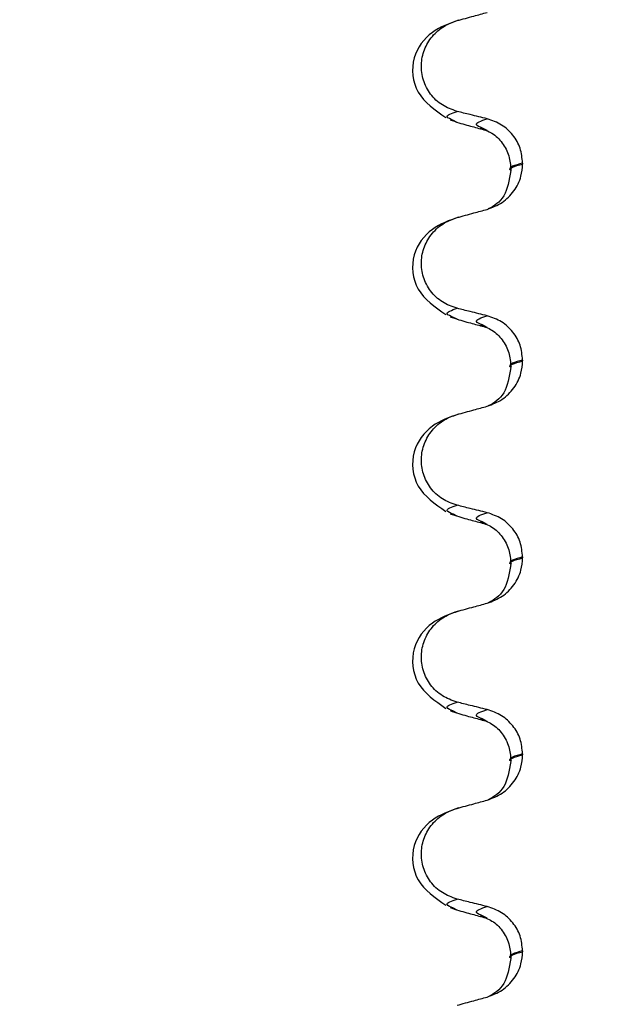
# Paper-space layout 'Blatt2' of a CAD drawing. Units: millimetres. Extents: x 5 to 415, y 5 to 589.
# Drawn here: x 262 to 267, y 434 to 441 of the extents above; entities that cross this region are included whole.
import ezdxf

# ---------------------------------------------------------------- set-up
doc = ezdxf.new("R2010")
doc.units = ezdxf.units.MM
doc.styles.add('SLDTEXTSTYLE0', font='TXT', dxfattribs={"width": 0.75})
doc.dimstyles.new('SLDDIMSTYLE2', dxfattribs={"dimtxt": 3.5, "dimasz": 3.302, "dimexe": 0, "dimexo": 0.0625, "dimgap": 0.875, "dimtad": 1, "dimlfac": 2, "dimrnd": 1e-09, "dimzin": 12, "dimdsep": 46, "dimtxsty": 'SLDTEXTSTYLE0', "dimsah": 1, "dimcen": 0.09, "dimadec": 0, "dimazin": 3, "dimtfac": 1, "dimtofl": 0, "dimtmove": 0, "dimatfit": 3, "dimfxl": 1, "dimfrac": 2, "dimtolj": 1, "dimtzin": 12, "dimarcsym": 0})

# ---------------------------------------------------------------- blocks, each defined once
blk = doc.blocks.new('_D_6')
at = {"color": 7, "linetype": 'Continuous', "lineweight": 0}
for p, q in [((318.9998, 493.8338), (318.9998, 392.5896)), ((207.6998, 487.514), (207.6998, 392.5896)), ((207.6998, 393.5896), (318.9998, 393.5896))]:
    blk.add_line(p, q, dxfattribs=at)
at = {"color": 7, "linetype": 'Continuous', "lineweight": 18}
for points in [[(207.6998, 393.5896), (211.0018, 392.8696), (211.0018, 394.3096)], [(318.9998, 393.5896), (315.6978, 394.3096), (315.6978, 392.8696)]]:
    blk.add_solid(points, dxfattribs=at)
at = {"color": 7, "linetype": 'Continuous', "lineweight": 18, "insert": (251.7679, 398.1014), "char_height": 3.5, "attachment_point": 1, "style": 'SLDTEXTSTYLE0'}
blk.add_mtext('222,60', dxfattribs=at)

psp = doc.layouts.new('Blatt2')

# ---------------------------------------------------------------- linework, layer by layer
at = {"color": 7, "linetype": 'Continuous', "lineweight": 25}
for p, q in [((265.8603, 440.6486), (265.8322, 440.6642)), ((266.1032, 440.5821), (266.0656, 440.6028)), ((266.3888, 440.3204), (266.3888, 440.3129)), ((265.8603, 439.0611), (265.8322, 439.0767)), ((266.1032, 438.9946), (266.0656, 439.0153)), ((266.3888, 438.7329), (266.3888, 438.7254)), ((265.8603, 437.4736), (265.8322, 437.4892)), ((266.1032, 437.4071), (266.0656, 437.4278)), ((266.3888, 437.1454), (266.3888, 437.1379)), ((265.8603, 435.8861), (265.8322, 435.9017)), ((266.1032, 435.8196), (266.0656, 435.8403)), ((266.3888, 435.5579), (266.3888, 435.5504)), ((265.8603, 434.2986), (265.8322, 434.3142)), ((266.1032, 434.2321), (266.0656, 434.2528)), ((266.3888, 433.9704), (266.3888, 433.9629))]:
    psp.add_line(p, q, dxfattribs=at)
for points, knots in [([(265.8603, 441.4688), (265.8828, 441.4749), (265.9278, 441.4872), (266.0088, 441.5094), (266.0672, 441.5254), (266.1032, 441.5352)], [0, 0, 0, 0, 0.277993, 0.555986, 1, 1, 1, 1]), ([(265.8713, 441.4719), (265.7977, 441.4455), (265.6445, 441.3906), (265.4814, 441.1769), (265.5096, 440.8692), (265.6831, 440.7481), (265.77, 440.6874)], [0, 0, 0, 0, 0.228436, 0.475506, 0.737373, 1, 1, 1, 1]), ([(265.8603, 440.7376), (265.8194, 440.752), (265.7376, 440.781), (265.6424, 440.8724), (265.5831, 440.9866), (265.5661, 441.1129), (265.5916, 441.2371), (265.657, 441.3467), (265.7503, 441.4289), (265.8255, 441.4561), (265.8603, 441.4688)], [0, 0, 0, 0, 0.12946, 0.259026, 0.386034, 0.510704, 0.634919, 0.760579, 0.889083, 1, 1, 1, 1]), ([(266.1032, 440.6773), (266.0805, 440.6829), (266.0352, 440.6941), (265.9543, 440.7142), (265.896, 440.7287), (265.8603, 440.7376)], [0, 0, 0, 0, 0.279735, 0.559471, 1, 1, 1, 1]), ([(265.8047, 440.669), (265.8275, 440.6612), (265.8682, 440.6473), (265.9184, 440.6331), (265.9404, 440.6269)], [0, 0, 0, 0, 0.561708, 1, 1, 1, 1]), ([(265.9404, 440.6267), (265.9587, 440.6217), (266.013, 440.6068), (266.0672, 440.592), (266.1032, 440.5821)], [0, 0, 0, 0, 0.337557, 1, 1, 1, 1]), ([(266.3888, 440.3204), (266.3848, 440.361), (266.3769, 440.4423), (266.3143, 440.5499), (266.2222, 440.6358), (266.1433, 440.6633), (266.1032, 440.6773)], [0, 0, 0, 0, 0.246905, 0.493769, 0.742403, 1, 1, 1, 1]), ([(266.0466, 440.6023), (266.079, 440.591), (266.1441, 440.5684), (266.2287, 440.4868), (266.2847, 440.3808), (266.2909, 440.3044), (266.2939, 440.267)], [0, 0, 0, 0, 0.25346, 0.508423, 0.759077, 1, 1, 1, 1]), ([(266.1032, 439.9477), (266.1449, 439.9636), (266.2284, 439.9955), (266.3235, 440.0919), (266.3798, 440.2025), (266.3861, 440.2795), (266.3888, 440.3129)], [0, 0, 0, 0, 0.267621, 0.535376, 0.798872, 1, 1, 1, 1]), ([(266.2939, 440.2595), (266.2801, 440.1838), (266.2517, 440.0282), (266.1598, 439.9768), (266.1126, 439.9504)], [0, 0, 0, 0, 0.486719, 1, 1, 1, 1]), ([(265.8603, 439.8813), (265.8828, 439.8874), (265.9278, 439.8997), (266.0088, 439.9219), (266.0672, 439.9379), (266.1032, 439.9477)], [0, 0, 0, 0, 0.277993, 0.555986, 1, 1, 1, 1]), ([(265.8713, 439.8844), (265.7977, 439.858), (265.6445, 439.8031), (265.4814, 439.5894), (265.5096, 439.2817), (265.6831, 439.1606), (265.77, 439.0999)], [0, 0, 0, 0, 0.228436, 0.475506, 0.737373, 1, 1, 1, 1]), ([(265.8603, 439.1501), (265.8194, 439.1645), (265.7376, 439.1935), (265.6424, 439.2849), (265.5831, 439.3991), (265.5661, 439.5254), (265.5916, 439.6496), (265.657, 439.7592), (265.7503, 439.8414), (265.8255, 439.8686), (265.8603, 439.8813)], [0, 0, 0, 0, 0.12946, 0.259026, 0.386034, 0.510704, 0.634919, 0.760579, 0.889083, 1, 1, 1, 1]), ([(266.1032, 439.0898), (266.0805, 439.0954), (266.0352, 439.1066), (265.9543, 439.1267), (265.896, 439.1412), (265.8603, 439.1501)], [0, 0, 0, 0, 0.279735, 0.559471, 1, 1, 1, 1]), ([(265.8047, 439.0815), (265.8275, 439.0737), (265.8682, 439.0598), (265.9184, 439.0456), (265.9404, 439.0394)], [0, 0, 0, 0, 0.561708, 1, 1, 1, 1]), ([(265.9404, 439.0392), (265.9587, 439.0342), (266.013, 439.0193), (266.0672, 439.0045), (266.1032, 438.9946)], [0, 0, 0, 0, 0.337557, 1, 1, 1, 1]), ([(266.3888, 438.7329), (266.3848, 438.7735), (266.3769, 438.8548), (266.3143, 438.9624), (266.2222, 439.0483), (266.1433, 439.0758), (266.1032, 439.0898)], [0, 0, 0, 0, 0.246905, 0.493769, 0.742403, 1, 1, 1, 1]), ([(266.0466, 439.0148), (266.079, 439.0035), (266.1441, 438.9809), (266.2287, 438.8993), (266.2847, 438.7933), (266.2909, 438.7169), (266.2939, 438.6795)], [0, 0, 0, 0, 0.25346, 0.508423, 0.759077, 1, 1, 1, 1]), ([(266.1032, 438.3602), (266.1449, 438.3761), (266.2284, 438.408), (266.3235, 438.5044), (266.3798, 438.615), (266.3861, 438.692), (266.3888, 438.7254)], [0, 0, 0, 0, 0.267621, 0.535376, 0.798872, 1, 1, 1, 1]), ([(266.2939, 438.672), (266.2801, 438.5963), (266.2517, 438.4407), (266.1598, 438.3893), (266.1126, 438.3629)], [0, 0, 0, 0, 0.486719, 1, 1, 1, 1]), ([(265.8603, 438.2938), (265.8828, 438.2999), (265.9278, 438.3122), (266.0088, 438.3344), (266.0672, 438.3504), (266.1032, 438.3602)], [0, 0, 0, 0, 0.277993, 0.555986, 1, 1, 1, 1]), ([(265.8713, 438.2969), (265.7977, 438.2705), (265.6445, 438.2156), (265.4814, 438.0019), (265.5096, 437.6942), (265.6831, 437.5731), (265.77, 437.5124)], [0, 0, 0, 0, 0.228436, 0.475506, 0.737373, 1, 1, 1, 1]), ([(265.8603, 437.5626), (265.8194, 437.577), (265.7376, 437.606), (265.6424, 437.6974), (265.5831, 437.8116), (265.5661, 437.9379), (265.5916, 438.0621), (265.657, 438.1717), (265.7503, 438.2539), (265.8255, 438.2811), (265.8603, 438.2938)], [0, 0, 0, 0, 0.12946, 0.259026, 0.386034, 0.510704, 0.634919, 0.760579, 0.889083, 1, 1, 1, 1]), ([(266.1032, 437.5023), (266.0805, 437.5079), (266.0352, 437.5191), (265.9543, 437.5392), (265.896, 437.5537), (265.8603, 437.5626)], [0, 0, 0, 0, 0.279735, 0.559471, 1, 1, 1, 1]), ([(265.8047, 437.494), (265.8275, 437.4862), (265.8682, 437.4723), (265.9184, 437.4581), (265.9404, 437.4519)], [0, 0, 0, 0, 0.561708, 1, 1, 1, 1]), ([(265.9404, 437.4517), (265.9587, 437.4467), (266.013, 437.4318), (266.0672, 437.417), (266.1032, 437.4071)], [0, 0, 0, 0, 0.337557, 1, 1, 1, 1]), ([(266.3888, 437.1454), (266.3848, 437.186), (266.3769, 437.2673), (266.3143, 437.3749), (266.2222, 437.4608), (266.1433, 437.4883), (266.1032, 437.5023)], [0, 0, 0, 0, 0.246905, 0.493769, 0.742403, 1, 1, 1, 1]), ([(266.0466, 437.4273), (266.079, 437.416), (266.1441, 437.3934), (266.2287, 437.3118), (266.2847, 437.2058), (266.2909, 437.1294), (266.2939, 437.092)], [0, 0, 0, 0, 0.25346, 0.508423, 0.759077, 1, 1, 1, 1]), ([(266.1032, 436.7727), (266.1449, 436.7886), (266.2284, 436.8205), (266.3235, 436.9169), (266.3798, 437.0275), (266.3861, 437.1045), (266.3888, 437.1379)], [0, 0, 0, 0, 0.267621, 0.535376, 0.798872, 1, 1, 1, 1]), ([(266.2939, 437.0845), (266.2801, 437.0088), (266.2517, 436.8532), (266.1598, 436.8018), (266.1126, 436.7754)], [0, 0, 0, 0, 0.486719, 1, 1, 1, 1]), ([(265.8603, 436.7063), (265.8828, 436.7124), (265.9278, 436.7247), (266.0088, 436.7469), (266.0672, 436.7629), (266.1032, 436.7727)], [0, 0, 0, 0, 0.277993, 0.555986, 1, 1, 1, 1]), ([(265.8713, 436.7094), (265.7977, 436.683), (265.6445, 436.6281), (265.4814, 436.4144), (265.5096, 436.1067), (265.6831, 435.9856), (265.77, 435.9249)], [0, 0, 0, 0, 0.228436, 0.475506, 0.737373, 1, 1, 1, 1]), ([(265.8603, 435.9751), (265.8194, 435.9895), (265.7376, 436.0185), (265.6424, 436.1099), (265.5831, 436.2241), (265.5661, 436.3504), (265.5916, 436.4746), (265.657, 436.5842), (265.7503, 436.6664), (265.8255, 436.6936), (265.8603, 436.7063)], [0, 0, 0, 0, 0.12946, 0.259026, 0.386034, 0.510704, 0.634919, 0.760579, 0.889083, 1, 1, 1, 1]), ([(266.1032, 435.9148), (266.0805, 435.9204), (266.0352, 435.9316), (265.9543, 435.9517), (265.896, 435.9662), (265.8603, 435.9751)], [0, 0, 0, 0, 0.279735, 0.559471, 1, 1, 1, 1]), ([(265.8047, 435.9065), (265.8275, 435.8987), (265.8682, 435.8848), (265.9184, 435.8706), (265.9404, 435.8644)], [0, 0, 0, 0, 0.5617075, 1, 1, 1, 1]), ([(265.9404, 435.8642), (265.9587, 435.8592), (266.013, 435.8443), (266.0672, 435.8295), (266.1032, 435.8196)], [0, 0, 0, 0, 0.337557, 1, 1, 1, 1]), ([(266.3888, 435.5579), (266.3848, 435.5985), (266.3769, 435.6798), (266.3143, 435.7874), (266.2222, 435.8733), (266.1433, 435.9008), (266.1032, 435.9148)], [0, 0, 0, 0, 0.246905, 0.493769, 0.742403, 1, 1, 1, 1]), ([(266.0466, 435.8398), (266.079, 435.8285), (266.1441, 435.8059), (266.2287, 435.7243), (266.2847, 435.6183), (266.2909, 435.5419), (266.2939, 435.5045)], [0, 0, 0, 0, 0.25346, 0.508423, 0.759077, 1, 1, 1, 1]), ([(266.1032, 435.1852), (266.1449, 435.2011), (266.2284, 435.233), (266.3235, 435.3294), (266.3798, 435.44), (266.3861, 435.517), (266.3888, 435.5504)], [0, 0, 0, 0, 0.267621, 0.535376, 0.798872, 1, 1, 1, 1]), ([(266.2939, 435.497), (266.2801, 435.4213), (266.2517, 435.2657), (266.1598, 435.2143), (266.1126, 435.1879)], [0, 0, 0, 0, 0.4867187, 1, 1, 1, 1]), ([(265.8603, 435.1188), (265.8828, 435.1249), (265.9278, 435.1372), (266.0088, 435.1594), (266.0672, 435.1754), (266.1032, 435.1852)], [0, 0, 0, 0, 0.277993, 0.555986, 1, 1, 1, 1]), ([(265.8713, 435.1219), (265.7977, 435.0955), (265.6445, 435.0406), (265.4814, 434.8269), (265.5096, 434.5192), (265.6831, 434.3981), (265.77, 434.3374)], [0, 0, 0, 0, 0.228436, 0.475506, 0.737373, 1, 1, 1, 1]), ([(265.8603, 434.3876), (265.8194, 434.402), (265.7376, 434.431), (265.6424, 434.5224), (265.5831, 434.6366), (265.5661, 434.7629), (265.5916, 434.8871), (265.657, 434.9967), (265.7503, 435.0789), (265.8255, 435.1061), (265.8603, 435.1188)], [0, 0, 0, 0, 0.12946, 0.259026, 0.386034, 0.510704, 0.634919, 0.760579, 0.889083, 1, 1, 1, 1]), ([(266.1032, 434.3273), (266.0805, 434.3329), (266.0352, 434.3441), (265.9543, 434.3642), (265.896, 434.3787), (265.8603, 434.3876)], [0, 0, 0, 0, 0.279735, 0.559471, 1, 1, 1, 1]), ([(265.8047, 434.319), (265.8275, 434.3112), (265.8682, 434.2973), (265.9184, 434.2831), (265.9404, 434.2769)], [0, 0, 0, 0, 0.561708, 1, 1, 1, 1]), ([(265.9404, 434.2767), (265.9587, 434.2717), (266.013, 434.2568), (266.0672, 434.242), (266.1032, 434.2321)], [0, 0, 0, 0, 0.337557, 1, 1, 1, 1]), ([(266.3888, 433.9704), (266.3848, 434.011), (266.3769, 434.0923), (266.3143, 434.1999), (266.2222, 434.2858), (266.1433, 434.3133), (266.1032, 434.3273)], [0, 0, 0, 0, 0.246905, 0.493769, 0.742403, 1, 1, 1, 1]), ([(266.0466, 434.2523), (266.079, 434.241), (266.1441, 434.2184), (266.2287, 434.1368), (266.2847, 434.0308), (266.2909, 433.9544), (266.2939, 433.917)], [0, 0, 0, 0, 0.25346, 0.508423, 0.759077, 1, 1, 1, 1]), ([(266.1032, 433.5977), (266.1449, 433.6136), (266.2284, 433.6455), (266.3235, 433.7419), (266.3798, 433.8525), (266.3861, 433.9295), (266.3888, 433.9629)], [0, 0, 0, 0, 0.267621, 0.535376, 0.798872, 1, 1, 1, 1]), ([(266.2939, 433.9095), (266.2801, 433.8338), (266.2517, 433.6782), (266.1598, 433.6268), (266.1126, 433.6004)], [0, 0, 0, 0, 0.486719, 1, 1, 1, 1]), ([(265.8603, 433.5313), (265.8828, 433.5374), (265.9278, 433.5497), (266.0088, 433.5719), (266.0672, 433.5879), (266.1032, 433.5977)], [0, 0, 0, 0, 0.277993, 0.555986, 1, 1, 1, 1])]:
    psp.add_open_spline(points, degree=3, knots=knots, dxfattribs=at)
at = {"color": 8, "linetype": 'Continuous', "lineweight": 25}
for points, knots in [([(265.8322, 440.6642), (265.8081, 440.6739), (265.7469, 440.6983), (265.8175, 440.7227), (265.8603, 440.7376)], [0, 0, 0, 0, 0.393201, 1, 1, 1, 1]), ([(266.0656, 440.6028), (266.0434, 440.6118), (265.9821, 440.6366), (266.056, 440.6615), (266.1032, 440.6773)], [0, 0, 0, 0, 0.360972, 1, 1, 1, 1]), ([(266.2954, 440.2603), (266.2949, 440.2606), (266.2621, 440.2781), (266.326, 440.2957), (266.3888, 440.3129)], [0, 0, 0, 0, 0.0165801, 1, 1, 1, 1]), ([(266.3888, 440.3204), (266.3274, 440.3032), (266.262, 440.2848), (266.2977, 440.2665), (266.2999, 440.2654)], [0, 0, 0, 0, 0.940106, 1, 1, 1, 1]), ([(265.8322, 439.0767), (265.8081, 439.0864), (265.7469, 439.1108), (265.8175, 439.1352), (265.8603, 439.1501)], [0, 0, 0, 0, 0.393201, 1, 1, 1, 1]), ([(266.0656, 439.0153), (266.0434, 439.0243), (265.9821, 439.0491), (266.056, 439.074), (266.1032, 439.0898)], [0, 0, 0, 0, 0.360972, 1, 1, 1, 1]), ([(266.2954, 438.6728), (266.2949, 438.6731), (266.2621, 438.6906), (266.326, 438.7082), (266.3888, 438.7254)], [0, 0, 0, 0, 0.01658, 1, 1, 1, 1]), ([(266.3888, 438.7329), (266.3274, 438.7157), (266.262, 438.6973), (266.2977, 438.679), (266.2999, 438.6779)], [0, 0, 0, 0, 0.940106, 1, 1, 1, 1]), ([(265.8322, 437.4892), (265.8081, 437.4989), (265.7469, 437.5233), (265.8175, 437.5477), (265.8603, 437.5626)], [0, 0, 0, 0, 0.393201, 1, 1, 1, 1]), ([(266.0656, 437.4278), (266.0434, 437.4368), (265.9821, 437.4616), (266.056, 437.4865), (266.1032, 437.5023)], [0, 0, 0, 0, 0.360972, 1, 1, 1, 1]), ([(266.2954, 437.0853), (266.2949, 437.0856), (266.2621, 437.1031), (266.326, 437.1207), (266.3888, 437.1379)], [0, 0, 0, 0, 0.0165801, 1, 1, 1, 1]), ([(266.3888, 437.1454), (266.3274, 437.1282), (266.262, 437.1098), (266.2977, 437.0915), (266.2999, 437.0904)], [0, 0, 0, 0, 0.9401058, 1, 1, 1, 1]), ([(265.8322, 435.9017), (265.8081, 435.9114), (265.7469, 435.9358), (265.8175, 435.9602), (265.8603, 435.9751)], [0, 0, 0, 0, 0.393201, 1, 1, 1, 1]), ([(266.0656, 435.8403), (266.0434, 435.8493), (265.9821, 435.8741), (266.056, 435.899), (266.1032, 435.9148)], [0, 0, 0, 0, 0.360972, 1, 1, 1, 1]), ([(266.2954, 435.4978), (266.2949, 435.4981), (266.2621, 435.5156), (266.326, 435.5332), (266.3888, 435.5504)], [0, 0, 0, 0, 0.0165801, 1, 1, 1, 1]), ([(266.3888, 435.5579), (266.3274, 435.5407), (266.262, 435.5223), (266.2977, 435.504), (266.2999, 435.5029)], [0, 0, 0, 0, 0.9401058, 1, 1, 1, 1]), ([(265.8322, 434.3142), (265.8081, 434.3239), (265.7469, 434.3483), (265.8175, 434.3727), (265.8603, 434.3876)], [0, 0, 0, 0, 0.393201, 1, 1, 1, 1]), ([(266.0656, 434.2528), (266.0434, 434.2618), (265.9821, 434.2866), (266.056, 434.3115), (266.1032, 434.3273)], [0, 0, 0, 0, 0.360972, 1, 1, 1, 1]), ([(266.2954, 433.9103), (266.2949, 433.9106), (266.2621, 433.9281), (266.326, 433.9457), (266.3888, 433.9629)], [0, 0, 0, 0, 0.01658, 1, 1, 1, 1]), ([(266.3888, 433.9704), (266.3274, 433.9532), (266.262, 433.9348), (266.2977, 433.9165), (266.2999, 433.9154)], [0, 0, 0, 0, 0.940106, 1, 1, 1, 1])]:
    psp.add_open_spline(points, degree=3, knots=knots, dxfattribs=at)

# ---------------------------------------------------------------- dimensions: what is measured, and where the dimension line sits
at = {"color": 7, "linetype": 'Continuous', "lineweight": 18}
dim = psp.add_linear_dim(base=(318.9998, 393.5896), p1=(207.6998, 488.514), p2=(318.9998, 494.8338), dimstyle='SLDDIMSTYLE2', dxfattribs=at)
dim.commit()
dim.dimension.update_dxf_attribs({"geometry": '_D_6', "text_midpoint": (258.8797, 393.5896), "dimtype": 160})

doc.saveas('drawing.dxf')
